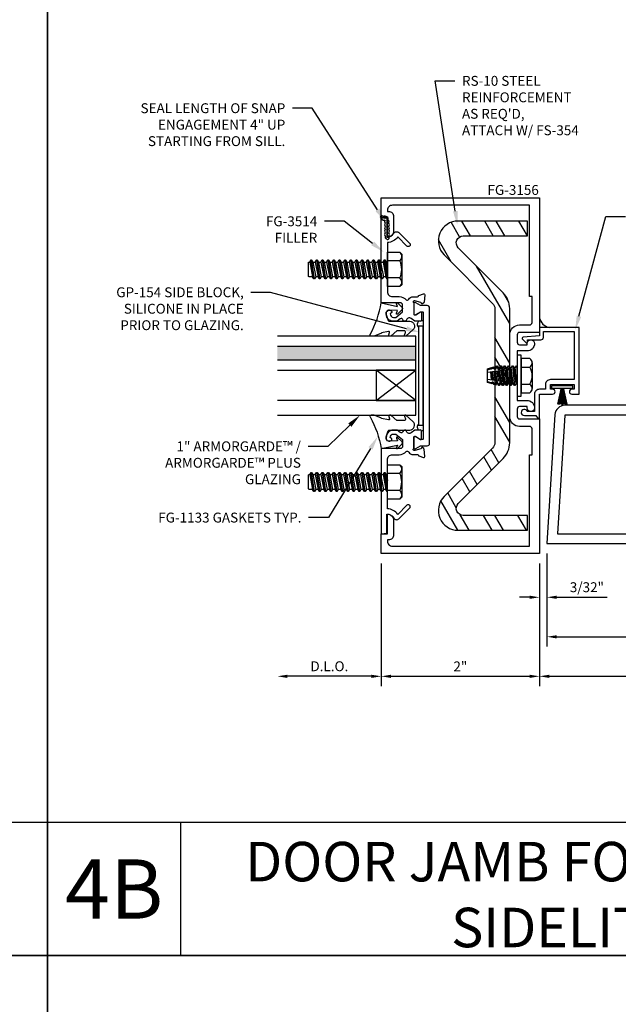
# Model space of a CAD drawing. Units: inches. Extents: x -33 to 47, y 0 to 102.
# Drawn here: x 15 to 22, y 43 to 56 of the extents above; entities that cross this region are included whole.
import ezdxf
from ezdxf import colors
from ezdxf.entities.mleader import LeaderData, LeaderLine
from ezdxf.math import Vec2, Vec3

# ---------------------------------------------------------------- set-up
doc = ezdxf.new("R2010")
doc.units = ezdxf.units.IN
doc.header["$MEASUREMENT"] = 0
for name, color, linetype in [('Dimension', 3, 'Continuous'), ('Extrusion', 1, 'Continuous'), ('Fastener', 7, 'Continuous'), ('Gasket', 7, 'Continuous'), ('Glazing', 4, 'Continuous'), ('Misc', 7, 'Continuous'), ('Parts & Accessories', 7, 'Continuous'), ('Sealant', 3, 'Continuous'), ('Text', 6, 'Continuous'), ('Thermal', 2, 'Continuous')]:
    doc.layers.add(name, color=color, linetype=linetype)
doc.styles.get("Standard").update_dxf_attribs({"font": 'arial.ttf'})
doc.styles.add('STYLE1', font='arial.ttf')
doc.dimstyles.new('FULL', dxfattribs={"dimtxt": 0.125, "dimasz": 0.125, "dimexe": 0.125, "dimexo": 0.125, "dimgap": 0.0625, "dimtad": 1, "dimdec": 4, "dimzin": 3, "dimdsep": 46, "dimlunit": 4, "dimtxsty": 'Standard', "dimcen": 0.125, "dimclrd": 256, "dimclre": 256, "dimclrt": 256, "dimadec": 0, "dimazin": 0, "dimtfac": 1, "dimtdec": 4, "dimtofl": 0, "dimtmove": 0, "dimatfit": 3, "dimfxl": 1, "dimfrac": 2, "dimtolj": 1, "dimtzin": 3, "dimarcsym": 0})

# ---------------------------------------------------------------- blocks, each defined once
blk = doc.blocks.new('fg2145')
at = {"ltscale": 0.75}
blk.add_lwpolyline([(-0.875, 2.858), (-0.875, 2.754), (-0.669, 2.736, -0.646874), (-0.66, 2.71), (-0.706, 2.667, -0.658183), (-0.723, 2.674), (-0.723, 2.704), (-0.894, 2.704, -0.414214), (-0.925, 2.735), (-0.925, 2.808), (-1.313, 2.808), (-1.313, 2.2), (-1.013, 2.2, -0.414214), (-0.951, 2.138), (-0.951, 2.078), (-0.875, 2.078, -0.414214), (-0.813, 2.016), (-0.813, 1.796), (-0.721, 1.796, -1.997331), (-0.684, 1.746), (-0.829, 1.746), (-0.857, 1.706, -0.73323), (-0.875, 1.712), (-0.875, 2.016), (-1.042, 2.016, -1), (-1.042, 2.078), (-1.013, 2.078), (-1.013, 2.138), (-1.313, 2.138), (-1.313, 2.078), (-1.284, 2.078, -1), (-1.284, 2.016), (-1.375, 2.016), (-1.375, 2.858)], format="xyb", close=True, dxfattribs=at)
blk = doc.blocks.new('D6')
at = {"ltscale": 0.75}
blk.add_lwpolyline([(0, 0.147, 0.773029), (-0.03, 0.155), (-0.085, 0.056, -0.773029), (-0.115, 0.064), (-0.115, 0.744, -0.527743), (-0.093, 0.759), (-0.022, 0.731, 0.527743), (0, 0.746), (0, 0.875), (-3.524, 0.875, 0.396109), (-3.648, 0.758), (-3.75, -0.875), (0, -0.875), (0, -0.746, 0.527743), (-0.022, -0.731), (-0.093, -0.759, -0.527743), (-0.115, -0.744), (-0.115, -0.064, -0.773029), (-0.085, -0.056), (-0.03, -0.155, 0.773029), (0, -0.147), (0, -0.031), (-0.031, 0), (0, 0.031)], format="xyb", close=True, dxfattribs=at)
blk.add_lwpolyline([(-0.23, 0.75), (-3.524, 0.75), (-3.617, -0.75), (-0.23, -0.75)], close=True, dxfattribs=at)
blk = doc.blocks.new('1.000_SSglass175')
h = blk.add_hatch(color=256)
h.dxf.hatch_style = 1
h.paths.add_polyline_path([(-0.125, 1.75), (-0.305, 1.75), (-0.305, 0), (-0.125, 0)])
at = {"lineweight": -2, "ltscale": 0.75}
for p, q in [((-0.8125, 0), (-0.43, 0.5)), ((-0.8125, 0.5), (-0.43, 0)), ((-0.305, 0), (-0.125, 0))]:
    blk.add_line(p, q, dxfattribs=at)
at = {"linetype": 'ByBlock', "lineweight": -2, "ltscale": 0.75}
for points in [[(-1, 1.75), (-1, 0), (-0.8125, 0), (-0.8125, 1.75)], [(-0.43, 1.75), (-0.43, 0), (-0.305, 0), (-0.305, 1.75)], [(-0.125, 1.75), (-0.125, 0), (0, 0), (0, 1.75)]]:
    blk.add_lwpolyline(points, dxfattribs=at)
at = {"lineweight": -2, "ltscale": 0.75}
blk.add_lwpolyline([(-0.8125, 0), (-0.43, 0), (-0.43, 0.5), (-0.8125, 0.5)], close=True, dxfattribs=at)
blk = doc.blocks.new('*U148')
at = {"linetype": 'ByBlock'}
blk.add_lwpolyline([(0.344, -0.401), (0.42, -0.315, 0.183309), (0.423, -0.308), (0.423, -0.304, 0.510431), (0.41, -0.295), (0.375, -0.306, -0.510431), (0.355, -0.292), (0.355, -0.205, -0.176176), (0.357, -0.198), (0.419, -0.124, 0.176176), (0.423, -0.114), (0.423, -0.108, 0.236449), (0.419, -0.1, 0.217583), (0.407, -0.097), (0.375, -0.104, -0.551503), (0.363, -0.092), (0.383, -0.005, -0.038981), (0.384, -0.002), (0.422, 0.089, 0.096831), (0.423, 0.097), (0.423, 0.128, 0.570681), (0.401, 0.141, -0.082891), (0, 0), (0.046, -0.204), (0.014, -0.191, 0.82203), (0.003, -0.207), (0.059, -0.263, 0.409919), (0.087, -0.263), (0.143, -0.207, 0.82203), (0.132, -0.191), (0.1, -0.204), (0.094, -0.105, -0.338764), (0.121, -0.064, -0.149826), (0.176, -0.069), (0.226, -0.089, -0.306229), (0.235, -0.103), (0.235, -0.36, 0.687403)], format="xyb", close=True, dxfattribs=at)
blk = doc.blocks.new('*D138')
at = {"layer": 'defpoints', "color": 0, "transparency": 16777216}
for p in [(19.22, 48.912), (21.22, 48.912), (21.22, 47.359)]:
    blk.add_point(p, dxfattribs=at)
at = {"layer": 'Dimension', "lineweight": -2, "transparency": 16777216}
for p, q in [((19.22, 48.787), (19.22, 47.234)), ((21.22, 48.787), (21.22, 47.234)), ((19.345, 47.359), (21.095, 47.359))]:
    blk.add_line(p, q, dxfattribs=at)
at = {"layer": 'Dimension', "transparency": 16777216}
for points in [[(19.345, 47.379), (19.345, 47.338), (19.22, 47.359)], [(21.095, 47.379), (21.095, 47.338), (21.22, 47.359)]]:
    blk.add_solid(points, dxfattribs=at)
at = {"layer": 'Dimension', "transparency": 16777216, "insert": (20.22, 47.484), "char_height": 0.125, "attachment_point": 5}
blk.add_mtext('\\A1;2"', dxfattribs=at)
blk = doc.blocks.new('*D139')
at = {"layer": 'defpoints', "color": 0, "transparency": 16777216}
for p in [(21.314, 49.037), (25.064, 49.037), (25.064, 47.859)]:
    blk.add_point(p, dxfattribs=at)
at = {"layer": 'Dimension', "lineweight": -2, "transparency": 16777216}
for p, q in [((21.314, 48.912), (21.314, 47.734)), ((25.064, 48.912), (25.064, 47.734)), ((21.439, 47.859), (24.939, 47.859))]:
    blk.add_line(p, q, dxfattribs=at)
at = {"layer": 'Dimension', "transparency": 16777216}
for points in [[(21.439, 47.879), (21.439, 47.838), (21.314, 47.859)], [(24.939, 47.879), (24.939, 47.838), (25.064, 47.859)]]:
    blk.add_solid(points, dxfattribs=at)
at = {"layer": 'Dimension', "transparency": 16777216, "insert": (23.189, 47.986), "char_height": 0.125, "attachment_point": 5}
blk.add_mtext('\\A1;3 3/4"', dxfattribs=at)
blk = doc.blocks.new('*D141')
at = {"layer": 'defpoints', "color": 0, "transparency": 16777216}
for p in [(17.908, 50.6), (19.22, 48.912), (17.908, 47.359)]:
    blk.add_point(p, dxfattribs=at)
at = {"layer": 'Dimension', "lineweight": -2, "transparency": 16777216}
for p, q in [((19.22, 48.787), (19.22, 47.234)), ((19.095, 47.359), (18.033, 47.359))]:
    blk.add_line(p, q, dxfattribs=at)
at = {"layer": 'Dimension', "transparency": 16777216}
for points in [[(18.033, 47.379), (18.033, 47.338), (17.908, 47.359)], [(19.095, 47.379), (19.095, 47.338), (19.22, 47.359)]]:
    blk.add_solid(points, dxfattribs=at)
at = {"layer": 'Dimension', "transparency": 16777216, "insert": (18.564, 47.486), "char_height": 0.125, "attachment_point": 5}
blk.add_mtext('\\A1;D.L.O.', dxfattribs=at)
blk = doc.blocks.new('*D142')
at = {"layer": 'defpoints', "color": 0, "transparency": 16777216}
for p in [(21.314, 49.037), (21.22, 48.912), (21.314, 48.359)]:
    blk.add_point(p, dxfattribs=at)
at = {"layer": 'Dimension', "lineweight": -2, "transparency": 16777216}
for p, q in [((21.314, 48.912), (21.314, 48.234)), ((21.22, 48.787), (21.22, 48.234)), ((21.095, 48.359), (20.97, 48.359)), ((21.439, 48.359), (22.075, 48.359))]:
    blk.add_line(p, q, dxfattribs=at)
at = {"layer": 'Dimension', "transparency": 16777216}
for points in [[(21.095, 48.379), (21.095, 48.338), (21.22, 48.359)], [(21.439, 48.379), (21.439, 48.338), (21.314, 48.359)]]:
    blk.add_solid(points, dxfattribs=at)
at = {"layer": 'Dimension', "transparency": 16777216, "insert": (21.82, 48.486), "char_height": 0.125, "attachment_point": 5}
blk.add_mtext('\\A1;3/32"', dxfattribs=at)
blk = doc.blocks.new('fg3156')
blk.add_lwpolyline([(-0.906, 3.25), (-0.875, 3.25), (-0.875, 4.406), (0.86, 4.406, -0.414214), (0.922, 4.344), (0.922, 4.328), (0.906, 4.328, 0.414214), (0.844, 4.266), (0.844, 4.078, 0.414214), (0.922, 4), (0.922, 4.25), (1, 4.25), (1, 4.5), (-1, 4.5), (-1, 2.798), (-0.749, 2.798, -0.414214), (-0.718, 2.767), (-0.718, 2.672, -0.414214), (-0.749, 2.641), (-0.844, 2.641), (-0.844, 2.657, 1), (-0.938, 2.657), (-0.938, 2.657, 0.414214), (-0.844, 2.563), (-0.718, 2.563), (-0.718, 1.937), (-0.844, 1.937, 0.414214), (-0.938, 1.843), (-0.938, 1.843, 1), (-0.844, 1.843), (-0.844, 1.859), (-0.749, 1.859, -0.414214), (-0.718, 1.828), (-0.718, 1.733, -0.414214), (-0.749, 1.702), (-1, 1.702), (-1, 0), (1, 0), (1, 0.25), (0.922, 0.25), (0.922, 0.5, 0.414214), (0.844, 0.422), (0.844, 0.234, 0.414214), (0.906, 0.172), (0.922, 0.172), (0.922, 0.156, -0.414214), (0.86, 0.094), (-0.875, 0.094), (-0.875, 1.25), (-0.906, 1.25), (-0.906, 1.577, -0.414214), (-0.875, 1.608), (-0.749, 1.608, 0.414214), (-0.624, 1.733), (-0.624, 2.767, 0.414214), (-0.749, 2.892), (-0.875, 2.892, -0.414214), (-0.906, 2.923)], format="xyb", close=True)
blk = doc.blocks.new('fg3513')
blk.add_lwpolyline([(-0.642, 0.574, 1), (-0.678, 0.61), (-0.792, 0.495, 0.228718), (-0.922, 0.566), (-0.922, 1.187, -0.414214), (-0.86, 1.249), (-0.775, 1.249, 0.207493), (-0.684, 1.289, -0.512476), (-0.652, 1.284, 0.27567), (-0.597, 1.252), (-0.542, 1.252, -0.346571), (-0.53, 1.243, 0.251458), (-0.523, 1.234), (-0.467, 1.214, 0.548619), (-0.451, 1.226), (-0.459, 1.319, 0.176327), (-0.463, 1.327), (-0.477, 1.341, 0.57735), (-0.49, 1.337), (-0.492, 1.333, -0.267949), (-0.5, 1.325), (-0.576, 1.304, -0.065543), (-0.579, 1.304), (-0.585, 1.304, -0.6859), (-0.593, 1.325, 0.211576), (-0.589, 1.334), (-0.589, 1.47, -0.414214), (-0.577, 1.482), (-0.568, 1.482, -0.138317), (-0.562, 1.48), (-0.503, 1.444, 0.58611), (-0.491, 1.451), (-0.491, 1.547, 0.414214), (-0.506, 1.562), (-0.569, 1.562, 0.154537), (-0.575, 1.56), (-0.621, 1.527, -0.548478), (-0.685, 1.554, 0.363159), (-0.695, 1.562), (-0.707, 1.562, 0.385308), (-0.727, 1.544, -0.602574), (-0.759, 1.531), (-0.797, 1.562), (-0.844, 1.562, 0.477986), (-0.936, 1.448, 0.59935), (-0.866, 1.437, 0.4016), (-0.868, 1.45), (-0.888, 1.467, -0.41853), (-0.844, 1.512), (-0.815, 1.512), (-0.73, 1.441), (-0.73, 1.358, -0.414214), (-0.761, 1.327), (-1, 1.327), (-1, 0.25), (-0.93, 0.256), (-0.93, 0.5, -0.267966), (-0.84, 0.448, 0.493165), (-0.777, 0.44)], format="xyb", close=True)
blk = doc.blocks.new('BFILLERSTRUT_408100')
blk.add_lwpolyline([(-0.469, -0.797, -0.414214), (-0.479, -0.808), (-0.505, -0.808), (-0.563, -0.772, 0.137872), (-0.569, -0.771), (-0.578, -0.771, 0.414214), (-0.589, -0.782), (-0.589, -0.913, 0.414214), (-0.578, -0.924), (-0.569, -0.924, 0.137872), (-0.563, -0.923), (-0.505, -0.887), (-0.42, -0.887, 0.414214), (-0.389, -0.857), (-0.389, 0.857, 0.414214), (-0.42, 0.887), (-0.505, 0.887), (-0.563, 0.923, 0.137872), (-0.569, 0.924), (-0.578, 0.924, 0.414214), (-0.589, 0.913), (-0.589, 0.782, 0.414214), (-0.578, 0.771), (-0.569, 0.771, 0.137872), (-0.563, 0.772), (-0.505, 0.808), (-0.479, 0.808, -0.414214), (-0.469, 0.797)], format="xyb", close=True)
blk = doc.blocks.new('fg3514_BF')
at = {"xscale": -1, "rotation": 180}
blk.add_blockref('fg3513', (0, 4.5), dxfattribs=at)
blk.add_blockref('fg3513', (0, 0))
at = {"layer": 'Thermal'}
blk.add_blockref('BFILLERSTRUT_408100', (0, 2.25), dxfattribs=at)
at = {"ltscale": 0.75, "flags": 1}
for tag, p in [('FG-3513', (-1.965, 3.661)), ('BFILLERSTRUT_408100', (-2.729, 2.24)), ('FG-3513', (-1.968, 1.038))]:
    blk.add_attdef(tag, p, '', height=0.125, dxfattribs=at)
blk = doc.blocks.new('WP084')
h = blk.add_hatch(color=256)
h.dxf.hatch_style = 1
h.paths.add_polyline_path([(0.003, 0.251), (-0.003, 0.251), (-0.003, 0.064), (-0.002, 0.04), (-0.002, 0.03), (0.002, 0.03), (0.002, 0.04), (0.003, 0.064)])
h.paths.add_polyline_path([(-0.014, 0.04), (-0.014, 0.03), (-0.011, 0.03), (-0.011, 0.04), (-0.042, 0.236), (-0.051, 0.236)])
h.paths.add_polyline_path([(0.011, 0.04), (0.011, 0.03), (0.014, 0.03), (0.014, 0.04), (0.049, 0.235), (0.04, 0.235)])
for p, q in [((-0.003, 0.03), (-0.003, 0.251)), ((0.003, 0.03), (0.003, 0.251)), ((-0.017, 0.04), (-0.059, 0.232)), ((-0.051, 0.236), (-0.014, 0.04)), ((-0.011, 0.04), (-0.042, 0.236)), ((-0.008, 0.04), (-0.03, 0.232)), ((-0.005, 0.04), (-0.021, 0.232)), ((-0.002, 0.04), (-0.012, 0.232)), ((0.002, 0.04), (0.012, 0.232)), ((0.005, 0.04), (0.021, 0.232)), ((0.008, 0.04), (0.03, 0.232)), ((0.011, 0.04), (0.04, 0.235)), ((0.014, 0.04), (0.049, 0.235)), ((0.017, 0.04), (0.059, 0.232)), ((-0.017, 0.04), (-0.017, 0.03)), ((-0.014, 0.04), (-0.014, 0.03)), ((-0.011, 0.04), (-0.011, 0.03)), ((-0.008, 0.04), (-0.008, 0.03)), ((-0.005, 0.04), (-0.005, 0.03)), ((-0.002, 0.04), (-0.002, 0.03)), ((0.002, 0.04), (0.002, 0.03)), ((0.005, 0.04), (0.005, 0.03)), ((0.008, 0.04), (0.008, 0.03)), ((0.011, 0.04), (0.011, 0.03)), ((0.014, 0.04), (0.014, 0.03)), ((0.017, 0.04), (0.017, 0.03))]:
    blk.add_line(p, q)
at = {"flags": 128}
blk.add_lwpolyline([(-0.135, 0.029), (-0.135, 0), (0.135, 0), (0.135, 0.029), (0.023, 0.029), (0.023, 0.04), (0.02, 0.04), (0.02, 0.03), (-0.02, 0.03), (-0.02, 0.04), (-0.023, 0.04), (-0.023, 0.029), (-0.135, 0.029)], dxfattribs=at)
blk = doc.blocks.new('RS10_BF')
h = blk.add_hatch()
h.set_pattern_fill('ANSI32', color=256, angle=15)
h.set_pattern_definition([(60, (-45.4255, -49.00568), (-0.3247595, 0.1875), []), (60, (-45.25474, -48.95993), (-0.3247595, 0.1875), [])])
edge = h.paths.add_edge_path()
edge.add_line((0.652, -1.956), (-0.224, -1.956))
edge.add_line((-0.224, -1.956), (-0.224, -1.768))
edge.add_line((-0.224, -1.768), (0.587, -1.768))
edge.add_arc((0.587, -1.679), 0.089, 270, 405)
edge.add_line((0.65, -1.616), (0.083, -1.048))
edge.add_arc((0.282, -0.849), 0.282, 179.9831, 225, ccw=False)
edge.add_line((0, -0.849), (0, 0))
edge.add_line((0, 0), (0, 0.849))
edge.add_arc((0.282, 0.849), 0.282, 135, 180.0169, ccw=False)
edge.add_line((0.083, 1.048), (0.65, 1.616))
edge.add_arc((0.587, 1.679), 0.089, 315, 450)
edge.add_line((0.587, 1.768), (-0.224, 1.768))
edge.add_line((-0.224, 1.768), (-0.224, 1.956))
edge.add_line((-0.224, 1.956), (0.652, 1.956))
edge.add_arc((0.652, 1.706), 0.25, -45, 90, ccw=False)
edge.add_line((0.829, 1.529), (0.216, 0.915))
edge.add_arc((0.282, 0.849), 0.094, 135, 180.0169)
edge.add_line((0.188, 0.849), (0.188, 0))
edge.add_line((0.188, 0), (0.188, -0.849))
edge.add_arc((0.282, -0.849), 0.094, 179.9831, 225)
edge.add_line((0.216, -0.915), (0.829, -1.529))
edge.add_arc((0.652, -1.706), 0.25, -90, 45, ccw=False)
blk.add_lwpolyline([(0.652, -1.956), (-0.224, -1.956), (-0.224, -1.768), (0.587, -1.768, 0.668179), (0.65, -1.616), (0.083, -1.048, -0.198989), (0, -0.849), (0, 0.849, -0.198989), (0.083, 1.048), (0.65, 1.616, 0.668179), (0.587, 1.768), (-0.224, 1.768), (-0.224, 1.956), (0.652, 1.956, -0.668179), (0.829, 1.529), (0.216, 0.915, 0.198989), (0.188, 0.849), (0.188, -0.849, 0.198989), (0.216, -0.915), (0.829, -1.529, -0.668179)], format="xyb", close=True)
blk = doc.blocks.new('FS354')
at = {"linetype": 'ByBlock', "ltscale": 0.25}
for p, q in [((-0.19, -0.162), (-0.19, 0.162)), ((-0.05, -0.217), (-0.05, 0.217)), ((0.028, 0.125), (0.053, -0.125)), ((0.06, -0.125), (0.035, 0.125)), ((0.078, 0.125), (0.081, 0.094)), ((0.088, 0.095), (0.085, 0.125)), ((0.128, 0.125), (0.13, 0.098)), ((0.137, 0.099), (0.135, 0.125)), ((0.178, 0.125), (0.18, 0.103)), ((0.187, 0.103), (0.185, 0.125)), ((0.228, 0.125), (0.229, 0.107)), ((0.237, 0.108), (0.235, 0.125)), ((-0.05, 0.108), (-0.161, 0.108)), ((0, 0.098), (0.025, -0.098)), ((0.012, 0.098), (0.037, -0.098)), ((0.05, 0.098), (0.075, -0.098)), ((0.062, 0.098), (0.087, -0.098)), ((0.08, 0.083), (0.081, 0.094)), ((0.081, 0.094), (0.088, 0.095)), ((0.082, 0.082), (0.098, -0.08)), ((0.097, 0.081), (0.082, 0.082)), ((0.088, 0.095), (0.097, 0.081)), ((0.105, -0.08), (0.089, 0.081)), ((0.1, 0.098), (0.125, -0.098)), ((0.112, 0.098), (0.137, -0.098)), ((0.125, 0.077), (0.13, 0.098)), ((0.154, 0.074), (0.125, 0.077)), ((0.13, 0.098), (0.137, 0.099)), ((0.133, 0.076), (0.148, -0.074)), ((0.154, 0.074), (0.137, 0.099)), ((0.155, -0.073), (0.14, 0.075)), ((0.15, 0.098), (0.175, -0.098)), ((0.162, 0.098), (0.187, -0.098)), ((0.165, 0.072), (0.18, 0.103)), ((0.375, 0.046), (0.165, 0.072)), ((0.18, 0.103), (0.187, 0.103)), ((0.183, 0.07), (0.197, -0.068)), ((0.187, 0.103), (0.204, 0.071)), ((0.204, -0.067), (0.19, 0.069)), ((0.2, 0.098), (0.204, 0.071)), ((0.204, 0.071), (0.215, 0.072)), ((0.204, 0.067), (0.221, -0.065)), ((0.212, 0.098), (0.215, 0.072)), ((0.215, 0.072), (0.229, 0.107)), ((0.216, 0.066), (0.233, -0.064)), ((0.229, 0.107), (0.237, 0.108)), ((0.234, 0.064), (0.246, -0.062)), ((0.237, 0.108), (0.253, 0.076)), ((0.255, -0.061), (0.241, 0.063)), ((0.25, 0.098), (0.253, 0.076)), ((0.253, 0.076), (0.265, 0.077)), ((0.255, 0.061), (0.271, -0.059)), ((0.262, 0.098), (0.265, 0.077)), ((0.265, 0.077), (0.275, 0.102)), ((0.267, 0.06), (0.282, -0.058)), ((0.274, 0.118), (0.275, 0.102)), ((0.294, 0.096), (0.275, 0.102)), ((0.279, 0.058), (0.29, -0.057)), ((0.294, 0.096), (0.292, 0.112)), ((0.294, 0.096), (0.303, 0.081)), ((0.3, 0.098), (0.303, 0.081)), ((0.315, -0.054), (0.3, 0.056)), ((0.303, 0.081), (0.314, 0.082)), ((0.306, 0.055), (0.32, -0.053)), ((0.312, 0.098), (0.314, 0.082)), ((0.314, 0.082), (0.319, 0.09)), ((0.316, 0.105), (0.319, 0.09)), ((0.318, 0.053), (0.331, -0.052)), ((0.375, 0.074), (0.319, 0.09)), ((0.323, 0.053), (0.333, -0.052)), ((-0.05, -0.108), (-0.161, -0.108)), ((0.01, -0.125), (0, -0.026)), ((0, -0.099), (0.003, -0.125)), ((0.123, -0.077), (0.091, -0.081)), ((0.1, -0.096), (0.091, -0.081)), ((0.1, -0.096), (0.103, -0.125)), ((0.1, -0.096), (0.107, -0.096)), ((0.107, -0.096), (0.123, -0.077)), ((0.11, -0.125), (0.107, -0.096)), ((0.172, -0.071), (0.134, -0.076)), ((0.15, -0.1), (0.134, -0.076)), ((0.15, -0.1), (0.153, -0.125)), ((0.15, -0.1), (0.157, -0.101)), ((0.157, -0.101), (0.172, -0.071)), ((0.16, -0.125), (0.157, -0.101)), ((0.375, -0.046), (0.183, -0.07)), ((0.183, -0.07), (0.201, -0.104)), ((0.201, -0.104), (0.203, -0.125)), ((0.201, -0.104), (0.208, -0.105)), ((0.208, -0.105), (0.222, -0.073)), ((0.21, -0.125), (0.208, -0.105)), ((0.222, -0.073), (0.225, -0.098)), ((0.222, -0.073), (0.234, -0.074)), ((0.234, -0.074), (0.237, -0.098)), ((0.234, -0.074), (0.251, -0.108)), ((0.26, -0.106), (0.251, -0.108)), ((0.251, -0.108), (0.253, -0.124)), ((0.26, -0.106), (0.273, -0.078)), ((0.262, -0.121), (0.26, -0.106)), ((0.273, -0.078), (0.275, -0.098)), ((0.273, -0.078), (0.285, -0.079)), ((0.285, -0.079), (0.287, -0.098)), ((0.285, -0.079), (0.293, -0.097)), ((0.32, -0.089), (0.293, -0.097)), ((0.293, -0.097), (0.295, -0.112)), ((0.32, -0.089), (0.324, -0.083)), ((0.322, -0.103), (0.32, -0.089)), ((0.324, -0.083), (0.325, -0.098)), ((0.324, -0.083), (0.336, -0.084)), ((0.375, -0.074), (0.336, -0.085)), ((0.336, -0.084), (0.337, -0.099)), ((0.337, -0.098), (0.336, -0.084))]:
    blk.add_line(p, q, dxfattribs=at)
blk.add_lwpolyline([(0, 0.26), (-0.05, 0.26), (-0.05, -0.26), (0, -0.26)], close=True, dxfattribs=at)
blk.add_lwpolyline([(-0.05, 0.217), (-0.161, 0.217, 0.535898), (-0.161, 0.108, 0.267949), (-0.161, -0.108, 0.535898), (-0.161, -0.217), (-0.05, -0.217)], format="xyb", dxfattribs=at)
blk.add_lwpolyline([(0, 0.099), (0, 0.098), (0.012, 0.098), (0.028, 0.125), (0.035, 0.125), (0.05, 0.098), (0.062, 0.098), (0.078, 0.125), (0.085, 0.125), (0.1, 0.098), (0.112, 0.098), (0.128, 0.125), (0.135, 0.125), (0.15, 0.098), (0.162, 0.098), (0.178, 0.125), (0.185, 0.125), (0.2, 0.098), (0.212, 0.098), (0.228, 0.125), (0.235, 0.125), (0.25, 0.098), (0.262, 0.098), (0.274, 0.118), (0.292, 0.112), (0.3, 0.098), (0.312, 0.098), (0.316, 0.105), (0.375, 0.087), (0.375, -0.087), (0.337, -0.099), (0.337, -0.098), (0.325, -0.098), (0.322, -0.103), (0.295, -0.112), (0.287, -0.098), (0.275, -0.098), (0.262, -0.121), (0.252, -0.124), (0.237, -0.098), (0.225, -0.098), (0.21, -0.125), (0.203, -0.125), (0.187, -0.098), (0.175, -0.098), (0.16, -0.125), (0.153, -0.125), (0.137, -0.098), (0.125, -0.098), (0.11, -0.125), (0.103, -0.125), (0.087, -0.098), (0.075, -0.098), (0.06, -0.125), (0.053, -0.125), (0.037, -0.098), (0.025, -0.098), (0.01, -0.125), (0.003, -0.125), (0, -0.12)], dxfattribs=at)
blk = doc.blocks.new('*D157')
at = {"layer": 'defpoints', "color": 0, "transparency": 16777216}
for p in [(26.783, 49.494), (21.22, 48.912), (26.783, 47.359)]:
    blk.add_point(p, dxfattribs=at)
at = {"layer": 'Dimension', "lineweight": -2, "transparency": 16777216}
for p, q in [((21.22, 48.787), (21.22, 47.234)), ((21.345, 47.359), (26.658, 47.359))]:
    blk.add_line(p, q, dxfattribs=at)
at = {"layer": 'Dimension', "transparency": 16777216}
for points in [[(21.345, 47.379), (21.345, 47.338), (21.22, 47.359)], [(26.658, 47.379), (26.658, 47.338), (26.783, 47.359)]]:
    blk.add_solid(points, dxfattribs=at)
at = {"layer": 'Dimension', "transparency": 16777216, "insert": (24.002, 47.486), "char_height": 0.125, "attachment_point": 5}
blk.add_mtext('\\A1;DOOR OPENING', dxfattribs=at)
blk = doc.blocks.new('FS8')
at = {"linetype": 'ByBlock'}
for p, q in [((-0.983, 0.094), (-0.947, -0.094)), ((-0.968, 0.12), (-0.932, -0.12)), ((-0.922, -0.12), (-0.958, 0.12)), ((-0.943, 0.094), (-0.907, -0.094)), ((-0.912, 0.094), (-0.876, -0.094)), ((-0.897, 0.12), (-0.861, -0.12)), ((-0.851, -0.12), (-0.887, 0.12)), ((-0.872, 0.094), (-0.836, -0.094)), ((-0.84, 0.094), (-0.805, -0.094)), ((-0.825, 0.12), (-0.79, -0.12)), ((-0.78, -0.12), (-0.815, 0.12)), ((-0.8, 0.094), (-0.764, -0.094)), ((-0.769, 0.094), (-0.733, -0.094)), ((-0.754, 0.12), (-0.718, -0.12)), ((-0.708, -0.12), (-0.744, 0.12)), ((-0.729, 0.094), (-0.693, -0.094)), ((-0.697, 0.094), (-0.662, -0.094)), ((-0.682, 0.12), (-0.647, -0.12)), ((-0.637, -0.12), (-0.672, 0.12)), ((-0.657, 0.094), (-0.622, -0.094)), ((-0.626, 0.094), (-0.59, -0.094)), ((-0.611, 0.12), (-0.575, -0.12)), ((-0.565, -0.12), (-0.601, 0.12)), ((-0.586, 0.094), (-0.55, -0.094)), ((-0.555, 0.094), (-0.519, -0.094)), ((-0.54, 0.12), (-0.504, -0.12)), ((-0.494, -0.12), (-0.53, 0.12)), ((-0.514, 0.094), (-0.479, -0.094)), ((-0.483, 0.094), (-0.447, -0.094)), ((-0.468, 0.12), (-0.432, -0.12)), ((-0.422, -0.12), (-0.458, 0.12)), ((-0.443, 0.094), (-0.407, -0.094)), ((-0.412, 0.094), (-0.376, -0.094)), ((-0.397, 0.12), (-0.361, -0.12)), ((-0.351, -0.12), (-0.387, 0.12)), ((-0.372, 0.094), (-0.336, -0.094)), ((-0.34, 0.094), (-0.305, -0.094)), ((-0.325, 0.12), (-0.29, -0.12)), ((-0.28, -0.12), (-0.315, 0.12)), ((-0.3, 0.094), (-0.264, -0.094)), ((-0.269, 0.094), (-0.233, -0.094)), ((-0.254, 0.12), (-0.218, -0.12)), ((-0.208, -0.12), (-0.244, 0.12)), ((-0.229, 0.094), (-0.193, -0.094)), ((-0.197, 0.094), (-0.162, -0.094)), ((-0.182, 0.12), (-0.147, -0.12)), ((-0.137, -0.12), (-0.172, 0.12)), ((-0.157, 0.094), (-0.122, -0.094)), ((-0.126, 0.094), (-0.09, -0.094)), ((-0.111, 0.12), (-0.075, -0.12)), ((-0.065, -0.12), (-0.101, 0.12)), ((-0.086, 0.094), (-0.05, -0.094)), ((-0.055, 0.094), (-0.019, -0.094)), ((-0.04, 0.12), (-0.004, -0.12)), ((0, -0.079), (-0.03, 0.12)), ((-0.014, 0.094), (0, 0.018)), ((0.157, 0.108), (0, 0.108)), ((0.157, -0.108), (0, -0.108))]:
    blk.add_line(p, q, dxfattribs=at)
blk.add_lwpolyline([(0.181, 0.193), (0.181, -0.193), (0.157, -0.217), (0, -0.217), (0, 0.217), (0.157, 0.217)], close=True, dxfattribs=at)
for points in [[(0.157, 0.108, 0.414214), (0.162, 0.212)], [(0.162, -0.212, 0.414214), (0.157, -0.108, 0.22003), (0.157, 0.108)]]:
    blk.add_lwpolyline(points, format="xyb", dxfattribs=at)
blk.add_lwpolyline([(0, -0.12), (-0.004, -0.12), (-0.019, -0.094), (-0.05, -0.094), (-0.065, -0.12), (-0.075, -0.12), (-0.09, -0.094), (-0.122, -0.094), (-0.137, -0.12), (-0.147, -0.12), (-0.162, -0.094), (-0.193, -0.094), (-0.208, -0.12), (-0.218, -0.12), (-0.233, -0.094), (-0.264, -0.094), (-0.28, -0.12), (-0.29, -0.12), (-0.305, -0.094), (-0.336, -0.094), (-0.351, -0.12), (-0.361, -0.12), (-0.376, -0.094), (-0.407, -0.094), (-0.422, -0.12), (-0.432, -0.12), (-0.447, -0.094), (-0.479, -0.094), (-0.494, -0.12), (-0.504, -0.12), (-0.519, -0.094), (-0.55, -0.094), (-0.565, -0.12), (-0.575, -0.12), (-0.59, -0.094), (-0.622, -0.094), (-0.637, -0.12), (-0.647, -0.12), (-0.662, -0.094), (-0.693, -0.094), (-0.708, -0.12), (-0.718, -0.12), (-0.733, -0.094), (-0.764, -0.094), (-0.78, -0.12), (-0.79, -0.12), (-0.805, -0.094), (-0.836, -0.094), (-0.851, -0.12), (-0.861, -0.12), (-0.876, -0.094), (-0.907, -0.094), (-0.922, -0.12), (-0.932, -0.12), (-0.947, -0.094), (-0.991, -0.094), (-1, -0.089), (-1, 0.09), (-0.991, 0.094), (-0.983, 0.094), (-0.968, 0.12), (-0.958, 0.12), (-0.943, 0.094), (-0.912, 0.094), (-0.897, 0.12), (-0.887, 0.12), (-0.872, 0.094), (-0.84, 0.094), (-0.825, 0.12), (-0.815, 0.12), (-0.8, 0.094), (-0.769, 0.094), (-0.754, 0.12), (-0.744, 0.12), (-0.729, 0.094), (-0.697, 0.094), (-0.682, 0.12), (-0.672, 0.12), (-0.657, 0.094), (-0.626, 0.094), (-0.611, 0.12), (-0.601, 0.12), (-0.586, 0.094), (-0.555, 0.094), (-0.54, 0.12), (-0.53, 0.12), (-0.514, 0.094), (-0.483, 0.094), (-0.468, 0.12), (-0.458, 0.12), (-0.443, 0.094), (-0.412, 0.094), (-0.397, 0.12), (-0.387, 0.12), (-0.372, 0.094), (-0.34, 0.094), (-0.325, 0.12), (-0.315, 0.12), (-0.3, 0.094), (-0.269, 0.094), (-0.254, 0.12), (-0.244, 0.12), (-0.229, 0.094), (-0.197, 0.094), (-0.182, 0.12), (-0.172, 0.12), (-0.157, 0.094), (-0.126, 0.094), (-0.111, 0.12), (-0.101, 0.12), (-0.086, 0.094), (-0.055, 0.094), (-0.04, 0.12), (-0.03, 0.12), (-0.014, 0.094), (0, 0.094)], dxfattribs=at)
blk = doc.blocks.new('GP154')
blk.add_lwpolyline([(0.062, 0.625), (0, 0.625), (0, -0.625), (0.062, -0.625), (0.062, 0.625)])

msp = doc.modelspace()

# ---------------------------------------------------------------- hatches: boundary and pattern name
at = {"layer": 'Misc'}
h = msp.add_hatch(dxfattribs=at)
h.set_pattern_fill('DOTS', color=256, scale=0.5)
h.set_pattern_definition([(0, (40.17578, 11.774288), (0.015625, 0.03125), [0, -0.03125])])
h.paths.add_polyline_path([(21.220261, 51.895093), (21.220261, 51.770093), (21.345261, 51.770093, -0.292191601)])
at = {"layer": 'Sealant'}
h = msp.add_hatch(dxfattribs=at)
h.set_pattern_fill('DOTS', color=256, scale=0.25)
h.set_pattern_definition([(0, (20.220261, 46.412093), (0.0078125, 0.015625), [0, -0.015625])])
edge = h.paths.add_edge_path()
edge.add_arc((19.285021, 53.11473), 0.024466, 133.0076343, 243.0076342)
edge.add_arc((19.288316, 53.072364), 0.025105, 125, 235)
edge.add_arc((19.288316, 53.031234), 0.025105, 125, 235)
edge.add_arc((19.288316, 52.990105), 0.025105, 125, 235)
edge.add_arc((19.288316, 52.948975), 0.025105, 125, 235)
edge.add_arc((19.292315, 52.915165), 0.02267, 144.2509093, 254.2509092)
edge.add_arc((19.300563, 52.898782), 0.015393, 200.6813965, 310.6813964)
edge.add_arc((19.297047, 52.908217), 0.025082, 302.698315, 412.698315)
edge.add_arc((19.297848, 52.948734), 0.025105, 305, 415)
edge.add_arc((19.297848, 52.989863), 0.025105, 305, 415)
edge.add_arc((19.297848, 53.030993), 0.025105, 305, 415)
edge.add_arc((19.297848, 53.072123), 0.025105, 305, 415)
edge.add_arc((19.293833, 53.109653), 0.025038, 317.3465079, 427.3465078)
edge.add_arc((19.284515, 53.147132), 0.023793, 322.8365097, 432.8365096)
edge.add_arc((19.270886, 53.155762), 0.025007, 34.3316029, 144.3316028)
edge.add_arc((19.227942, 53.159849), 0.024943, 24.8806375, 134.8806374)
edge.add_arc((19.22896, 53.167449), 0.02117, 151.5818637, 261.5818636)
edge.add_arc((19.251959, 53.154433), 0.027275, 196.8943975, 306.8943974)
h = msp.add_hatch(dxfattribs=at)
h.set_pattern_fill('DOTS', color=256, scale=0.375)
h.paths.add_polyline_path([(19.751257, 51.851748, 0.124857617), (19.728191, 51.859463, -0.306812879), (19.714261, 51.850027), (19.695273, 51.850027, 0.457185446), (19.689257, 51.775459), (19.689257, 51.787093), (19.751257, 51.787093)])
h = msp.add_hatch(dxfattribs=at)
h.set_pattern_fill('DOTS', color=256, scale=0.375)
h.paths.add_polyline_path([(19.751257, 50.472439, -0.124857617), (19.728191, 50.464724, 0.306812879), (19.714261, 50.47416), (19.695273, 50.47416, -0.457185446), (19.689257, 50.548728), (19.689257, 50.537093), (19.751257, 50.537093)])

# ---------------------------------------------------------------- linework, layer by layer
at = {"layer": 'Misc', "lineweight": 35}
for p, q in [((15, 69), (15, 3)), ((-30, 43.825), (30, 43.825))]:
    msp.add_line(p, q, dxfattribs=at)
at = {"layer": 'Misc'}
for p, q in [((15, 45.511), (0, 45.511)), ((30, 45.511), (15, 45.511)), ((16.686, 43.825), (16.686, 45.511))]:
    msp.add_line(p, q, dxfattribs=at)
at = {"layer": 'Sealant'}
msp.add_lwpolyline([(19.268333, 53.13262, 0.52056705), (19.273917, 53.092929, 0.52056705), (19.273917, 53.051799, 0.52056705), (19.273917, 53.010669, 0.52056705), (19.273917, 52.96954, 0.52056705), (19.273917, 52.92841, 0.52056705), (19.286162, 52.893346, 0.52056705), (19.310597, 52.887109, 0.52056705), (19.312247, 52.928169, 0.52056705), (19.312247, 52.969298, 0.52056705), (19.312247, 53.010428, 0.52056705), (19.312247, 53.051558, 0.52056705), (19.312247, 53.092688, 0.52056705), (19.303476, 53.132759, 0.52056705), (19.291537, 53.169866, 0.52056705), (19.25057, 53.170343, 0.52056705), (19.210341, 53.177523, 0.52056705), (19.225861, 53.146507, 0.52056705)], format="xyb", close=True, dxfattribs=at)
for centre, radius, start, end in [((19.724518, 51.810141), 0.049458, 126.2493855, 224.5261441), ((19.724518, 51.810141), 0.049458, 57.2721717, 85.7401068), ((21.380581, 51.930413), 0.164164, 192.4241614, 257.5758386), ((19.724518, 50.514046), 0.049458, 135.4738559, 233.7506145), ((19.724518, 50.514046), 0.049458, 274.2598932, 302.7278283)]:
    msp.add_arc(centre, radius, start, end, dxfattribs=at)

# ---------------------------------------------------------------- block references
at = {"xscale": -1}
msp.add_blockref('RS10_BF', (20.844261, 51.162093), dxfattribs=at)
at = {"rotation": 180}
msp.add_blockref('FS354', (20.938261, 51.162093), dxfattribs=at)
at = {"layer": 'Extrusion', "xscale": -1}
msp.add_blockref('fg3156', (20.220261, 48.912093), dxfattribs=at)
at = {"layer": 'Extrusion'}
for name, p in [('fg3514_BF', (20.220261, 48.912093)), ('D6', (25.064011, 49.912093))]:
    msp.add_blockref(name, p, dxfattribs=at)
at = {"layer": 'Extrusion', "xscale": -1, "rotation": 359.9999999999998}
msp.add_blockref('fg2145', (20.345261, 48.912093), dxfattribs=at)
at = {"layer": 'Fastener'}
for p in [(19.298261, 52.506093), (19.298261, 49.818093)]:
    msp.add_blockref('FS8', p, dxfattribs=at)
at = {"layer": 'Gasket', "xscale": -1, "rotation": 90}
msp.add_blockref('*U148', (19.220261, 52.085093), dxfattribs=at)
at = {"layer": 'Gasket'}
for name, p, rotation in [('WP084', (21.508261, 51.032419), 180), ('*U148', (19.220261, 50.239093), 90.00000000000001)]:
    msp.add_blockref(name, p, dxfattribs=dict(at, rotation=rotation))
at = {"layer": 'Glazing', "rotation": 90.00000000000001}
msp.add_blockref('1.000_SSglass175', (19.657761, 51.662093), dxfattribs=at)
at = {"layer": 'Parts & Accessories'}
msp.add_blockref('GP154', (19.689257, 51.162093), dxfattribs=at)

# ---------------------------------------------------------------- texts
at = {"layer": 'Text', "insert": (21.212246, 53.574099), "char_height": 0.125, "width": 0.69256565, "attachment_point": 3}
msp.add_mtext('FG-3156', dxfattribs=at)
at = {"layer": 'Text', "attachment_point": 5, "style": 'STYLE1'}
for s, insert, char_height, width in [('{\\fArial|b1|i0|c0|p34;DOOR JAMB FOR BUTT HINGE - WITH SIDELITE - OPTION 2}', (23.343, 44.597811), 0.5, 12.46604854), ('{\\fArial|b1|i0|c0|p34;4B}', (15.843, 44.668), 0.75, 0.55907231)]:
    msp.add_mtext(s, dxfattribs=dict(at, insert=insert, char_height=char_height, width=width))

# ---------------------------------------------------------------- dimensions: what is measured, and where the dimension line sits
at = {"layer": 'Dimension'}
for base, p1, p2, text, picture, middle in [((17.907761, 47.358545), (19.220261, 48.912093), (17.907761, 50.600093), 'D.L.O.', '*D141', (18.564011, 47.485719)), ((26.782761, 47.358545), (21.220261, 48.912093), (26.782761, 49.494093), 'DOOR OPENING', '*D157', (24.001511, 47.485719))]:
    dim = msp.add_linear_dim(base=base, p1=p1, p2=p2, text=text, dimstyle='FULL', override={"dimse2": 1}, dxfattribs=at)
    dim.commit()
    dim.dimension.update_dxf_attribs({"geometry": picture, "text_midpoint": middle})
dim = msp.add_linear_dim(base=(21.314011, 48.358545), p1=(21.220261, 48.912093), p2=(21.314011, 49.037093), dimstyle='FULL', override={"dimdec": 5}, dxfattribs=at)
dim.commit()
dim.dimension.update_dxf_attribs({"geometry": '*D142', "text_midpoint": (21.819682, 48.358545), "dimtype": 160})
for base, p1, p2, picture, middle in [((25.064011, 47.858545), (21.314011, 49.037093), (25.064011, 49.037093), '*D139', (23.189011, 47.985719)), ((21.220261, 47.358545), (19.220261, 48.912093), (21.220261, 48.912093), '*D138', (20.220261, 47.483801))]:
    dim = msp.add_linear_dim(base=base, p1=p1, p2=p2, dimstyle='FULL', dxfattribs=at)
    dim.commit()
    dim.dimension.update_dxf_attribs({"geometry": picture, "text_midpoint": middle})

# ---------------------------------------------------------------- leaders
at = {"layer": 'Text'}
ml = msp.add_multileader_mtext('Standard', dxfattribs=at)
ml.set_content("RS-10 STEEL REINFORCEMENT AS REQ'D,\\P{\\C7;ATTACH W/ FS-354}", color=256)
ml.set_leader_properties()
ml.build(insert=Vec2(0, 0))
ml.multileader.update_dxf_attribs({"dogleg_length": 0.25, "arrow_head_size": 0.18})
ctx = ml.context
ctx.base_point, ctx.char_height, ctx.arrow_head_size, ctx.landing_gap_size, ctx.plane_origin = Vec3(20.151044, 54.890672), 0.125, 0.18, 0.09, Vec3(20.18378, 53.064839)
notes = []
notes.append((ctx, [(1, (1, 1, 0), (19.901044, 54.890672), (1, 0), 0.25, [(0, [(20.18378, 53.064839)], 0, [])])]))
ctx.mtext.insert, ctx.mtext.width, ctx.mtext.flow_direction = Vec3(20.241044, 54.95428), 1.58684152, 5
ml = msp.add_multileader_mtext('Standard', dxfattribs=at)
ml.set_content('SEAL LENGTH OF SNAP ENGAGEMENT 4" UP STARTING FROM SILL.', color=256)
ml.set_leader_properties()
ml.build(insert=Vec2(0, 0))
ml.multileader.update_dxf_attribs({"dogleg_length": 0.25, "arrow_head_size": 0.18})
ctx = ml.context
ctx.base_point, ctx.char_height, ctx.arrow_head_size, ctx.landing_gap_size, ctx.plane_origin = Vec3(15.914186, 54.544783), 0.125, 0.18, 0.09, Vec3(19.262413, 53.17929)
ctx.text_align_type = 2
notes.append((ctx, [(0, (1, 1, 0), (18.34717, 54.544783), (-1, 0), 0.25, [(0, [(19.26978, 53.108367)], 0, [])])]))
ctx.mtext.insert, ctx.mtext.width, ctx.mtext.alignment, ctx.mtext.flow_direction = Vec3(18.00717, 54.608349), 2.14916902, 3, 5
ml = msp.add_multileader_mtext('Standard', dxfattribs=at)
ml.set_content('FG-2145  DOOR STOP W/ WP-084 WEATHER STRIPPING', color=256)
ml.set_leader_properties()
ml.build(insert=Vec2(0, 0))
ml.multileader.update_dxf_attribs({"dogleg_length": 0.25, "arrow_head_size": 0.18})
ctx = ml.context
ctx.base_point, ctx.char_height, ctx.arrow_head_size, ctx.landing_gap_size, ctx.plane_origin = Vec3(22.308216, 53.177627), 0.125, 0.18, 0.09, Vec3(21.672976, 51.739891)
notes.append((ctx, [(0, (1, 1, 0), (22.058216, 53.177627), (1, 0), 0.25, [(0, [(21.672976, 51.739891)], 0, [])])]))
ctx.mtext.insert, ctx.mtext.width, ctx.mtext.flow_direction = Vec3(22.398216, 53.241192), 2.77993208, 5
ml = msp.add_multileader_mtext('Standard', dxfattribs=at)
ml.set_content('FG-3514 FILLER', color=256)
ml.set_leader_properties()
ml.build(insert=Vec2(0, 0))
ml.multileader.update_dxf_attribs({"dogleg_length": 0.25, "arrow_head_size": 0.18})
ctx = ml.context
ctx.base_point, ctx.char_height, ctx.arrow_head_size, ctx.landing_gap_size, ctx.plane_origin = Vec3(17.654801, 53.115441), 0.125, 0.18, 0.09, Vec3(19.253719, 52.568802)
ctx.text_align_type = 2
notes.append((ctx, [(1, (1, 1, 0), (18.751155, 53.115441), (-1, 0), 0.25, [(0, [(19.253719, 52.725059)], 0, [])])]))
ctx.mtext.insert, ctx.mtext.width, ctx.mtext.alignment, ctx.mtext.flow_direction = Vec3(18.411155, 53.177941), 0.50623731, 3, 5
ml = msp.add_multileader_mtext('Standard', dxfattribs=at)
ml.set_content('GP-154 SIDE BLOCK,\\P{\\C7;SILICONE IN PLACE PRIOR TO GLAZING.}', color=256)
ml.set_leader_properties()
ml.build(insert=Vec2(0, 0))
ml.multileader.update_dxf_attribs({"dogleg_length": 0.25, "arrow_head_size": 0.18})
ctx = ml.context
ctx.base_point, ctx.char_height, ctx.arrow_head_size, ctx.landing_gap_size, ctx.plane_origin = Vec3(15.669587, 52.216112), 0.125, 0.18, 0.09, Vec3(19.713929, 51.709092)
ctx.text_align_type = 2
notes.append((ctx, [(0, (1, 1, 0), (17.821705, 52.216112), (-1, 0), 0.25, [(0, [(19.713929, 51.709092)], 0, [])])]))
ctx.mtext.insert, ctx.mtext.width, ctx.mtext.alignment, ctx.mtext.flow_direction = Vec3(17.481705, 52.279678), 1.82090549, 3, 5
ml = msp.add_multileader_mtext('Standard', dxfattribs=at)
ml.set_content('1" ARMORGARDE™ /\\P ARMORGARDE™ PLUS\\PGLAZING', color=256)
ml.set_leader_properties()
ml.build(insert=Vec2(0, 0))
ml.multileader.update_dxf_attribs({"dogleg_length": 0.25, "arrow_head_size": 0.18})
ctx = ml.context
ctx.base_point, ctx.char_height, ctx.arrow_head_size, ctx.landing_gap_size, ctx.plane_origin = Vec3(16.124758, 50.267502), 0.125, 0.18, 0.09, Vec3(18.951872, 50.600093)
ctx.text_align_type = 2
notes.append((ctx, [(0, (1, 1, 0), (18.544441, 50.267502), (-1, 0), 0.25, [(0, [(18.951872, 50.662093)], 0, [])])]))
ctx.mtext.insert, ctx.mtext.alignment, ctx.mtext.flow_direction = Vec3(18.204441, 50.331068), 3, 5
ml = msp.add_multileader_mtext('Standard', dxfattribs=at)
ml.set_content('FG-1133 GASKETS TYP.', color=256)
ml.set_leader_properties()
ml.build(insert=Vec2(0, 0))
ml.multileader.update_dxf_attribs({"dogleg_length": 0.25, "arrow_head_size": 0.18})
ctx = ml.context
ctx.base_point, ctx.char_height, ctx.arrow_head_size, ctx.landing_gap_size, ctx.plane_origin = Vec3(16.151886, 49.365842), 0.125, 0.18, 0.09, Vec3(19.178198, 50.396075)
ctx.text_align_type = 2
notes.append((ctx, [(0, (1, 1, 0), (18.551531, 49.365842), (-1, 0), 0.25, [(0, [(19.178198, 50.396075)], 0, [])])]))
ctx.mtext.insert, ctx.mtext.width, ctx.mtext.alignment, ctx.mtext.flow_direction = Vec3(18.211531, 49.42945), 2.09806794, 3, 5
for ctx, leaders in notes:
    for number, flags, end, landing, length, lines in leaders:
        leader = LeaderData()
        leader.index, (leader.has_last_leader_line, leader.has_dogleg_vector, leader.attachment_direction) = number, flags
        leader.last_leader_point, leader.dogleg_vector, leader.dogleg_length = Vec3(end), Vec3(landing), length
        for number, points, colour, breaks in lines:
            line = LeaderLine()
            line.index, line.vertices, line.color, line.breaks = number, Vec3.list(points), colors.encode_raw_color(colour), breaks
            leader.lines.append(line)
        ctx.leaders.append(leader)

doc.saveas('drawing.dxf')
